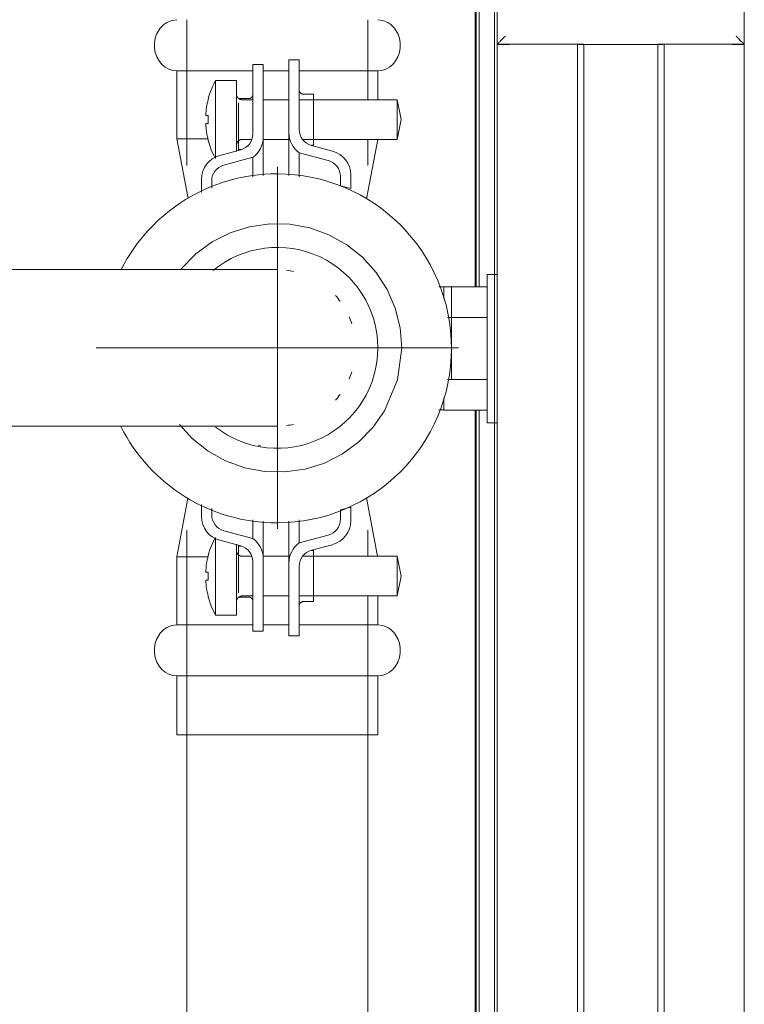
# Model space of a CAD drawing. Units: millimetres. Extents: x -16851 to -11337, y -1698 to 2371.
# Drawn here: x -15291 to -15203, y 1430 to 1549 of the extents above; entities that cross this region are included whole.
import ezdxf

# ---------------------------------------------------------------- set-up
doc = ezdxf.new("R2010")
doc.units = ezdxf.units.MM
for name, color, linetype, lineweight in [('G-IMPT', 7, 'Continuous', 5), ('M-EQPM', 7, 'Continuous', 20), ('P-PIPE', 7, 'Continuous', 20), ('P-PIPE-CNTR', 7, 'Continuous', 20), ('Q-SPCQ', 7, 'Continuous', 20)]:
    doc.layers.add(name, color=color, linetype=linetype, lineweight=lineweight)

# ---------------------------------------------------------------- blocks, each defined once
blk = doc.blocks.new('ПРОФИЛЬ КОНСТРУКЦИОННЫЙ 30Х30H - Со смещением от оси-4722682-Разрез 5')
at = {"layer": 'Q-SPCQ'}
for p, q in [((-7999.22, 1518.58), (-7999.22, 1552.54)), ((-7999.22, 1518.58), (-7999.22, 1552.54)), ((-7999.22, 1023.67), (-7999.22, 1500.58)), ((-7999.22, 1023.67), (-7999.22, 1500.58))]:
    blk.add_line(p, q, dxfattribs=at)
blk = doc.blocks.new('ПРОФИЛЬ КОНСТРУКЦИОННЫЙ 30Х30L - Со смещением от оси-4722580-Разрез 5')
at = {"layer": 'Q-SPCQ'}
for p, q in [((-7999.22, 163.77), (-7999.22, 1546.55)), ((-7999.22, 1518.58), (-7999.22, 1546.55)), ((-7998.89, 1546.55), (-7998.89, 163.77)), ((-7998.62, 1546.55), (-7996.87, 1546.55)), ((-7996.87, 1546.55), (-7989.14, 1546.55)), ((-7989.14, 1546.55), (-7988.38, 1546.55)), ((-7989.14, 1546.55), (-7989.14, 198.57)), ((-7988.38, 1546.55), (-7988.38, 198.57)), ((-7979.38, 1546.55), (-7978.62, 1546.55)), ((-7979.38, 1546.55), (-7979.38, 198.57)), ((-7978.62, 1546.55), (-7970.89, 1546.55)), ((-7978.62, 1546.55), (-7978.62, 198.57)), ((-7970.89, 1546.55), (-7969.15, 1546.55)), ((-7968.89, 163.77), (-7968.89, 1546.55)), ((-7999.22, 603.58), (-7999.22, 1500.58))]:
    blk.add_line(p, q, dxfattribs=at)
blk = doc.blocks.new('PF_Тройник _Фитинг из нержавеющей стали - пресс-тройник VTi_931_I_ - VALTEC - VTi_931_I-1379382-Разрез 5')
at = {"layer": 'P-PIPE'}
for p, q in [((-8037.79, 1543.32), (-8037.79, 1535.05)), ((-8037.79, 1543.32), (-8028.6, 1543.32)), ((-8027.35, 1543.32), (-8025.59, 1543.32)), ((-8025.59, 1543.32), (-8024.14, 1543.32)), ((-8022.88, 1543.32), (-8013.39, 1543.32)), ((-8013.39, 1539.81), (-8013.39, 1543.32)), ((-8037.79, 1535.05), (-8036.42, 1527.83)), ((-8037.79, 1535.05), (-8034.03, 1535.05)), ((-8014.77, 1527.76), (-8013.4, 1534.98)), ((-8036.44, 1491.4), (-8037.79, 1484.29)), ((-8013.41, 1484.36), (-8014.76, 1491.47)), ((-8037.79, 1484.29), (-8037.79, 1476.01)), ((-8037.79, 1484.29), (-8034.03, 1484.29)), ((-8013.39, 1476.01), (-8013.39, 1479.53)), ((-8037.79, 1476.01), (-8028.6, 1476.01)), ((-8027.35, 1476.01), (-8025.59, 1476.01)), ((-8025.59, 1476.01), (-8024.14, 1476.01)), ((-8022.88, 1476.01), (-8013.39, 1476.01)), ((-8037.79, 1469.81), (-8037.79, 1462.67)), ((-8037.79, 1469.81), (-8025.59, 1469.81)), ((-8025.59, 1469.81), (-8013.39, 1469.81)), ((-8013.39, 1462.67), (-8013.39, 1469.81)), ((-8025.59, 1462.67), (-8037.79, 1462.67)), ((-8013.39, 1462.67), (-8025.59, 1462.67))]:
    blk.add_line(p, q, dxfattribs=at)
at = {"layer": 'P-PIPE', "flags": 128}
for points in [[(-8037.81, 1543.32), (-8038.3, 1543.37), (-8038.77, 1543.52), (-8039.21, 1543.77), (-8039.61, 1544.11), (-8039.95, 1544.52), (-8040.23, 1545.01), (-8040.42, 1545.55), (-8040.51, 1546.13), (-8040.51, 1546.72), (-8040.42, 1547.29), (-8040.26, 1547.76), (-8039.82, 1548.5), (-8039.38, 1548.95), (-8039.01, 1549.2), (-8038.4, 1549.45), (-8037.81, 1549.52)], [(-8013.38, 1543.32), (-8012.89, 1543.37), (-8012.41, 1543.52), (-8011.97, 1543.77), (-8011.57, 1544.11), (-8011.23, 1544.52), (-8010.96, 1545.01), (-8010.77, 1545.55), (-8010.67, 1546.13), (-8010.67, 1546.72), (-8010.77, 1547.29), (-8010.93, 1547.76), (-8011.37, 1548.5), (-8011.81, 1548.95), (-8012.18, 1549.2), (-8012.79, 1549.45), (-8013.38, 1549.52)], [(-8037.81, 1469.81), (-8038.3, 1469.86), (-8038.77, 1470.02), (-8039.21, 1470.26), (-8039.61, 1470.6), (-8039.95, 1471.01), (-8040.23, 1471.5), (-8040.42, 1472.04), (-8040.51, 1472.62), (-8040.51, 1473.21), (-8040.42, 1473.78), (-8040.26, 1474.25), (-8039.82, 1475), (-8039.38, 1475.44), (-8039.01, 1475.69), (-8038.4, 1475.94), (-8037.81, 1476.01)], [(-8013.38, 1469.81), (-8012.89, 1469.86), (-8012.41, 1470.02), (-8011.97, 1470.26), (-8011.57, 1470.6), (-8011.23, 1471.01), (-8010.96, 1471.5), (-8010.77, 1472.04), (-8010.67, 1472.62), (-8010.67, 1473.21), (-8010.77, 1473.78), (-8010.93, 1474.25), (-8011.37, 1475), (-8011.81, 1475.44), (-8012.18, 1475.69), (-8012.79, 1475.94), (-8013.38, 1476.01)]]:
    blk.add_lwpolyline(points, dxfattribs=at)
blk = doc.blocks.new('вальтек вставка с нр 22 х 15 - VTi_906_l_002204_dwg-3125759-Разрез 5')
at = {"layer": 'G-IMPT'}
for p, q in [((-8036.07, 1594.92), (-8034.27, 1595.73)), ((-8018.23, 1595.81), (-8018.47, 1595.81)), ((-8017.34, 1595.81), (-8017.58, 1595.81)), ((-8015.58, 1595.49), (-8015.89, 1595.81)), ((-8015.11, 1594.02), (-8016.92, 1594.83)), ((-8036.07, 1593.12), (-8034.27, 1593.93)), ((-8036.07, 1591.32), (-8034.27, 1592.13)), ((-8015.11, 1592.22), (-8016.92, 1593.03)), ((-8015.95, 1591.72), (-8015.11, 1592.09)), ((-8035.85, 1591.09), (-8036.07, 1591.19)), ((-8015.11, 1590.42), (-8016.92, 1591.23)), ((-8036.07, 1589.52), (-8034.27, 1590.33)), ((-8015.97, 1589.91), (-8015.11, 1590.29)), ((-8035.85, 1589.29), (-8036.07, 1589.39)), ((-8036.07, 1587.72), (-8034.27, 1588.53)), ((-8015.11, 1588.62), (-8016.92, 1589.43)), ((-8015.97, 1588.11), (-8015.11, 1588.49)), ((-8035.85, 1587.49), (-8036.07, 1587.59)), ((-8015.11, 1586.82), (-8016.92, 1587.63)), ((-8036.07, 1585.92), (-8034.27, 1586.73)), ((-8015.97, 1586.31), (-8015.11, 1586.69)), ((-8035.85, 1585.69), (-8036.07, 1585.79)), ((-8036.07, 1584.12), (-8034.27, 1584.93)), ((-8015.11, 1585.02), (-8016.92, 1585.83)), ((-8015.97, 1584.51), (-8015.11, 1584.89)), ((-8035.85, 1583.89), (-8036.07, 1583.99)), ((-8015.11, 1583.22), (-8016.92, 1584.03)), ((-8036.07, 1582.32), (-8034.27, 1583.13)), ((-8015.97, 1582.71), (-8015.11, 1583.09)), ((-8035.84, 1582.09), (-8036.07, 1582.19)), ((-8015.09, 1579.31), (-8015.09, 1581.41)), ((-8036.09, 1580.51), (-8036.09, 1579.31)), ((-8039.44, 1579.31), (-8039.44, 1573.54)), ((-8039.44, 1573.54), (-8039.44, 1579.31)), ((-8035.65, 1579.31), (-8039.44, 1579.31)), ((-8032.53, 1579.31), (-8034.74, 1579.31)), ((-8032.53, 1579.31), (-8032.53, 1573.54)), ((-8032.51, 1573.54), (-8032.51, 1579.31)), ((-8027.48, 1579.31), (-8032.51, 1579.31)), ((-8018.68, 1579.31), (-8023.7, 1579.31)), ((-8018.68, 1579.31), (-8018.68, 1573.54)), ((-8018.66, 1573.54), (-8018.66, 1579.31)), ((-8016.41, 1579.31), (-8018.66, 1579.31)), ((-8011.74, 1579.31), (-8015.54, 1579.31)), ((-8011.74, 1573.54), (-8011.74, 1579.31)), ((-8011.74, 1579.31), (-8011.74, 1573.54)), ((-8036.59, 1549.51), (-8036.59, 1531.81)), ((-8014.59, 1539.81), (-8014.59, 1549.51)), ((-8014.59, 1531.81), (-8014.59, 1534.98))]:
    blk.add_line(p, q, dxfattribs=at)
blk = doc.blocks.new('вальтек вставка с нр 22 х 15 - вальтек вставка с нр 22 х 1_2-3125760-Разрез 5')
blk.add_blockref('вальтек вставка с нр 22 х 15 - VTi_906_l_002204_dwg-3125759-Разрез 5', (0, 0))
blk = doc.blocks.new('PF_Отвод раструб с одной стороны  _Фитинг из нержавеющей стали - пресс-угольник 45-90_ внутренний-наружный VTi_950_I-VTi_958_I_ - VALTEC - VTi_950_I - VTi_958_I-1970913-Разрез 5')
at = {"layer": 'P-PIPE'}
for p, q in [((-8053.31, 1519.17), (-8102.59, 1519.17)), ((-8102.59, 1500.16), (-8053.31, 1500.16))]:
    blk.add_line(p, q, dxfattribs=at)
at = {"layer": 'P-PIPE', "flags": 128}
for points in [[(-8010.49, 1509.67), (-8010.69, 1512.12), (-8011.29, 1514.51), (-8012.26, 1516.77), (-8013.59, 1518.84), (-8015.25, 1520.67), (-8017.17, 1522.2), (-8019.32, 1523.41), (-8021.64, 1524.24), (-8024.06, 1524.69), (-8026.52, 1524.74), (-8028.96, 1524.39), (-8031.3, 1523.65), (-8033.5, 1522.53), (-8035.49, 1521.08), (-8037.21, 1519.32), (-8037.34, 1519.13)], [(-8025.59, 1519.17), (-8025.61, 1519.17), (-8025.68, 1519.17), (-8025.79, 1519.17), (-8025.95, 1519.17), (-8026.15, 1519.17), (-8026.39, 1519.17), (-8026.67, 1519.17), (-8027, 1519.17), (-8027.37, 1519.17), (-8027.78, 1519.17), (-8028.23, 1519.17), (-8028.73, 1519.17), (-8029.26, 1519.17), (-8029.83, 1519.17), (-8030.43, 1519.17), (-8031.08, 1519.17), (-8031.76, 1519.17), (-8032.47, 1519.17), (-8033.22, 1519.17), (-8034, 1519.17), (-8034.81, 1519.17), (-8035.65, 1519.17), (-8036.52, 1519.17), (-8037.41, 1519.17), (-8038.34, 1519.17), (-8039.28, 1519.17), (-8040.25, 1519.17), (-8041.24, 1519.17), (-8042.24, 1519.17), (-8043.27, 1519.17), (-8044.31, 1519.17), (-8045.36, 1519.17), (-8046.43, 1519.17), (-8047.51, 1519.17), (-8048.6, 1519.17), (-8049.7, 1519.17), (-8050.8, 1519.17), (-8051.91, 1519.17), (-8053.01, 1519.17), (-8053.31, 1519.17)], [(-8037.48, 1500.37), (-8035.94, 1498.66), (-8034.01, 1497.13), (-8031.87, 1495.93), (-8029.55, 1495.09), (-8027.13, 1494.64), (-8024.67, 1494.59), (-8022.23, 1494.94), (-8019.88, 1495.68), (-8017.68, 1496.8), (-8015.7, 1498.25), (-8013.98, 1500.01), (-8012.56, 1502.03), (-8010.99, 1505.8), (-8010.49, 1509.67)], [(-8053.31, 1500.16), (-8052.2, 1500.16), (-8051.1, 1500.16), (-8049.99, 1500.16), (-8048.9, 1500.16), (-8047.81, 1500.16), (-8046.72, 1500.16), (-8045.65, 1500.16), (-8044.59, 1500.16), (-8043.55, 1500.16), (-8042.52, 1500.16), (-8041.51, 1500.16), (-8040.51, 1500.16), (-8039.54, 1500.16), (-8038.59, 1500.16), (-8037.66, 1500.16), (-8036.76, 1500.16), (-8035.88, 1500.16), (-8035.03, 1500.16), (-8034.22, 1500.16), (-8033.43, 1500.16), (-8032.67, 1500.16), (-8031.95, 1500.16), (-8031.26, 1500.16), (-8030.6, 1500.16), (-8029.99, 1500.16), (-8029.41, 1500.16), (-8028.86, 1500.16), (-8028.36, 1500.16), (-8027.9, 1500.16), (-8027.48, 1500.16), (-8027.1, 1500.16), (-8026.76, 1500.16), (-8026.46, 1500.16), (-8026.21, 1500.16), (-8026, 1500.16), (-8025.83, 1500.16), (-8025.71, 1500.16), (-8025.63, 1500.16), (-8025.59, 1500.16), (-8025.59, 1500.16)]]:
    blk.add_lwpolyline(points, dxfattribs=at)
at = {"layer": 'P-PIPE'}
for radius, start, end in [(12.2, 0, 129.6562), (12.2, 0, 129.6562), (9.5, 77.977, 83.3546), (9.5, 36.6454, 42.023), (9.5, 17.977, 23.3546), (12.2, 232.0771, 0), (12.2, 232.0771, 0), (9.5, 336.6454, 342.023), (9.5, 317.977, 323.3546), (9.5, 276.6454, 282.023)]:
    blk.add_arc((-8025.59, 1509.67), radius, start, end, dxfattribs=at)
blk = doc.blocks.new('ПРОФИЛЬ КОНСТРУКЦИОННЫЙ 30Х30H - Со смещением от оси-4711169-Разрез 5')
at = {"layer": 'Q-SPCQ'}
for p, q in [((-8001.43, 1517.09), (-8001.43, 1555.04)), ((-8001.43, 1517.09), (-8001.43, 1555.04)), ((-8001.09, 1555.04), (-8001.09, 1517.09)), ((-8001.43, 1229.93), (-8001.43, 1502.08)), ((-8001.43, 1229.93), (-8001.43, 1502.08)), ((-8001.09, 1502.08), (-8001.09, 1424.69))]:
    blk.add_line(p, q, dxfattribs=at)
blk = doc.blocks.new('Гидромодуль Темзит 1 контур ИСПРАВЛЕНО белый - EHSE-YM9ED-3796901-Разрез 5')
at = {"layer": 'M-EQPM'}
for p, q in [((-8001.58, 1517.09), (-8001.58, 1555.04)), ((-8001.58, 1396.36), (-8001.58, 1502.08))]:
    blk.add_line(p, q, dxfattribs=at)
blk = doc.blocks.new('ПРОФИЛЬ КОНСТРУКЦИОННЫЙ 30Х30H - Со смещением от оси-V8-Разрез 5')
at = {"layer": 'Q-SPCQ'}
for p, q in [((-7999.22, 1518.58), (-7999.22, 1552.54)), ((-7999.22, 1518.58), (-7999.22, 1552.54)), ((-7999.22, 1023.67), (-7999.22, 1500.58)), ((-7999.22, 1226.46), (-7999.22, 1500.58))]:
    blk.add_line(p, q, dxfattribs=at)
blk = doc.blocks.new('ЗАГЛУШКА ТОРЦЕВАЯ 30 Х 30_ B36 - ЗАГЛУШКА ТОРЦЕВАЯ 30 Х 30_ B36-V18-Разрез 5')
at = {"layer": 'Q-SPCQ'}
for p, q in [((-7968.89, 1576.54), (-7998.89, 1576.54)), ((-7998.89, 1576.54), (-7998.89, 1546.54)), ((-7968.89, 1546.54), (-7968.89, 1576.54)), ((-7998.89, 1546.54), (-7997.44, 1546.54)), ((-7988.99, 1546.54), (-7978.77, 1546.54)), ((-7970.37, 1546.54), (-7968.89, 1546.54))]:
    blk.add_line(p, q, dxfattribs=at)
for points, knots in [([(-7998.89, 1576.54), (-7998.89, 1576.54), (-7998.88, 1576.53), (-7998.83, 1576.48), (-7998.74, 1576.39), (-7998.63, 1576.28), (-7998.49, 1576.14), (-7998.32, 1575.97), (-7998.11, 1575.77), (-7997.97, 1575.62), (-7997.89, 1575.54)], [0, 0, 0, 0, 0.083333, 0.208333, 0.291667, 0.416667, 0.541667, 0.666667, 0.833333, 1, 1, 1, 1]), ([(-7969.89, 1575.54), (-7969.81, 1575.62), (-7969.68, 1575.75), (-7969.5, 1575.93), (-7969.34, 1576.09), (-7969.2, 1576.23), (-7969.08, 1576.35), (-7968.99, 1576.45), (-7968.91, 1576.52), (-7968.89, 1576.54), (-7968.89, 1576.54)], [0, 0, 0, 0, 0.166667, 0.291667, 0.416667, 0.541667, 0.645833, 0.75, 0.875, 1, 1, 1, 1]), ([(-7997.89, 1547.54), (-7997.97, 1547.47), (-7998.1, 1547.34), (-7998.28, 1547.15), (-7998.44, 1546.99), (-7998.58, 1546.85), (-7998.7, 1546.74), (-7998.8, 1546.64), (-7998.87, 1546.56), (-7998.89, 1546.54), (-7998.89, 1546.54)], [0, 0, 0, 0, 0.166667, 0.291667, 0.416667, 0.541667, 0.645833, 0.75, 0.875, 1, 1, 1, 1]), ([(-7968.89, 1546.54), (-7968.89, 1546.54), (-7968.9, 1546.55), (-7968.95, 1546.6), (-7969.04, 1546.69), (-7969.15, 1546.8), (-7969.29, 1546.94), (-7969.47, 1547.12), (-7969.67, 1547.32), (-7969.81, 1547.47), (-7969.89, 1547.54)], [0, 0, 0, 0, 0.083333, 0.208333, 0.291667, 0.416667, 0.541667, 0.666667, 0.833333, 1, 1, 1, 1])]:
    blk.add_open_spline(points, degree=3, knots=knots, dxfattribs=at)
blk = doc.blocks.new('Хомут сантезнический _ шпилька _ гайка с ф_м8 _ СУХАРЬ М8 П8 - хомут 20-24-4757548-Разрез 5')
at = {"layer": 'Q-SPCQ'}
for p, q in [((-8022.93, 1544.65), (-8024.18, 1544.65)), ((-8024.18, 1542.26), (-8024.18, 1544.65)), ((-8022.93, 1544.65), (-8022.93, 1542.26)), ((-8027.31, 1544.1), (-8028.56, 1544.1)), ((-8028.56, 1541.71), (-8028.56, 1544.1)), ((-8027.31, 1544.1), (-8027.31, 1541.71)), ((-8030.55, 1542.15), (-8033.1, 1542.15)), ((-8033.1, 1537.4), (-8033.1, 1542.15)), ((-8030.55, 1542.15), (-8030.55, 1533.51)), ((-8024.18, 1541.81), (-8024.18, 1542.26)), ((-8024.18, 1535.8), (-8024.18, 1541.81)), ((-8022.93, 1542.26), (-8022.93, 1541.81)), ((-8022.93, 1541.81), (-8022.93, 1536.19)), ((-8028.56, 1541.27), (-8028.56, 1541.71)), ((-8028.56, 1535.65), (-8028.56, 1541.27)), ((-8027.31, 1541.71), (-8027.31, 1541.27)), ((-8027.31, 1541.27), (-8027.31, 1535.25)), ((-8029.06, 1539.95), (-8030.31, 1539.95)), ((-8030.31, 1539.45), (-8030.31, 1533.75)), ((-8028.56, 1539.81), (-8029.85, 1539.81)), ((-8024.18, 1539.81), (-8027.31, 1539.81)), ((-8011.05, 1539.81), (-8022.93, 1539.81)), ((-8021.18, 1540.5), (-8022.43, 1540.5)), ((-8021.18, 1534.3), (-8021.18, 1540.5)), ((-8010.55, 1537.4), (-8011.05, 1539.81)), ((-8011.05, 1539.81), (-8011.05, 1534.98)), ((-8033.1, 1532.77), (-8033.1, 1537.4)), ((-8011.05, 1534.98), (-8010.55, 1537.4)), ((-8029.85, 1534.98), (-8028.99, 1534.98)), ((-8028.97, 1534.98), (-8028.78, 1534.98)), ((-8027.31, 1530.9), (-8027.31, 1535.22)), ((-8027.31, 1534.98), (-8024.18, 1534.98)), ((-8024.18, 1535.77), (-8024.18, 1531.45)), ((-8022.51, 1534.98), (-8011.05, 1534.98)), ((-8032.58, 1533.03), (-8030.04, 1533.71)), ((-8030.31, 1533.75), (-8030.04, 1533.75)), ((-8021.45, 1534.3), (-8021.18, 1534.3)), ((-8021.45, 1534.26), (-8018.9, 1533.58)), ((-8028.56, 1532.82), (-8032.07, 1531.88)), ((-8028.56, 1532.79), (-8028.56, 1530.9)), ((-8019.41, 1532.42), (-8022.93, 1533.36)), ((-8022.93, 1531.45), (-8022.93, 1533.34)), ((-8024.18, 1531.45), (-8024.18, 1530.97)), ((-8022.93, 1530.97), (-8022.93, 1531.45)), ((-8034.81, 1528.56), (-8034.81, 1530.14)), ((-8033.56, 1529.94), (-8033.56, 1529.08)), ((-8028.56, 1530.9), (-8028.56, 1530.43)), ((-8027.31, 1530.6), (-8027.31, 1530.9)), ((-8024.18, 1530.97), (-8024.18, 1530.62)), ((-8022.93, 1530.45), (-8022.93, 1530.97)), ((-8017.93, 1529.36), (-8017.93, 1530.49)), ((-8016.68, 1530.68), (-8016.68, 1529.03)), ((-8016.68, 1529.03), (-8017.93, 1529.36)), ((-8004.44, 1517.09), (-8005.99, 1517.09)), ((-8004.44, 1517.09), (-8004.44, 1513.35)), ((-8004.44, 1513.35), (-8004.44, 1517.09)), ((-8000.09, 1517.09), (-8004.44, 1517.09)), ((-8004.44, 1513.35), (-8004.93, 1513.35)), ((-8000.09, 1513.35), (-8004.44, 1513.35)), ((-8004.44, 1513.34), (-8004.44, 1505.87)), ((-8004.44, 1505.87), (-8004.44, 1513.34)), ((-8005.39, 1502.13), (-8005.99, 1502.13)), ((-8034.81, 1489.2), (-8034.81, 1490.66)), ((-8033.56, 1490.14), (-8033.56, 1489.4)), ((-8017.93, 1489.98), (-8016.68, 1490.31)), ((-8017.93, 1488.85), (-8017.93, 1489.98)), ((-8016.68, 1490.31), (-8016.68, 1488.66)), ((-8028.56, 1488.79), (-8028.56, 1488.44)), ((-8028.56, 1488.44), (-8028.56, 1486.55)), ((-8027.31, 1488.44), (-8027.31, 1488.62)), ((-8027.31, 1484.12), (-8027.31, 1488.44)), ((-8024.18, 1488.6), (-8024.18, 1488.37)), ((-8024.18, 1488.37), (-8024.18, 1487.89)), ((-8022.93, 1488.37), (-8022.93, 1488.77)), ((-8022.93, 1487.89), (-8022.93, 1488.37)), ((-8032.07, 1487.46), (-8028.56, 1486.52)), ((-8024.18, 1487.89), (-8024.18, 1483.57)), ((-8022.93, 1486), (-8022.93, 1487.89)), ((-8022.93, 1485.98), (-8019.41, 1486.92)), ((-8033.1, 1481.94), (-8033.1, 1486.57)), ((-8030.04, 1485.62), (-8032.58, 1486.31)), ((-8030.55, 1485.83), (-8030.55, 1477.19)), ((-8030.04, 1485.59), (-8030.31, 1485.59)), ((-8030.31, 1485.59), (-8030.31, 1479.91)), ((-8018.9, 1485.76), (-8021.45, 1485.08)), ((-8021.18, 1485.04), (-8021.45, 1485.04)), ((-8021.18, 1485.04), (-8021.18, 1485.04)), ((-8021.18, 1478.84), (-8021.18, 1485.04)), ((-8028.99, 1484.36), (-8029.85, 1484.36)), ((-8028.78, 1484.36), (-8028.97, 1484.36)), ((-8028.56, 1478.07), (-8028.56, 1483.69)), ((-8024.18, 1484.36), (-8027.31, 1484.36)), ((-8027.31, 1484.08), (-8027.31, 1478.07)), ((-8024.18, 1477.53), (-8024.18, 1483.54)), ((-8011.05, 1484.36), (-8022.51, 1484.36)), ((-8010.55, 1481.94), (-8011.05, 1484.36)), ((-8011.05, 1484.36), (-8011.05, 1479.53)), ((-8022.93, 1483.15), (-8022.93, 1477.53)), ((-8033.1, 1477.19), (-8033.1, 1481.94)), ((-8010.55, 1481.94), (-8011.05, 1479.53)), ((-8030.31, 1479.39), (-8029.06, 1479.39)), ((-8029.85, 1479.53), (-8028.56, 1479.53)), ((-8027.31, 1479.53), (-8024.18, 1479.53)), ((-8022.93, 1479.53), (-8011.05, 1479.53)), ((-8022.43, 1478.84), (-8021.18, 1478.84)), ((-8028.56, 1477.63), (-8028.56, 1478.07)), ((-8028.56, 1475.24), (-8028.56, 1477.63)), ((-8027.31, 1478.07), (-8027.31, 1477.63)), ((-8027.31, 1477.63), (-8027.31, 1475.24)), ((-8024.18, 1477.08), (-8024.18, 1477.53)), ((-8022.93, 1477.53), (-8022.93, 1477.08)), ((-8033.1, 1477.19), (-8030.55, 1477.19)), ((-8024.18, 1474.69), (-8024.18, 1477.08)), ((-8022.93, 1477.08), (-8022.93, 1474.69)), ((-8028.56, 1475.24), (-8027.31, 1475.24)), ((-8024.18, 1474.69), (-8022.93, 1474.69))]:
    blk.add_line(p, q, dxfattribs=at)
at = {"layer": 'Q-SPCQ', "flags": 128}
for points in [[(-8034, 1539.85), (-8033.89, 1540.23), (-8033.77, 1540.61), (-8033.63, 1540.99), (-8033.48, 1541.36), (-8033.32, 1541.72), (-8033.14, 1542.08), (-8033.1, 1542.15)], [(-8022.93, 1540.96), (-8022.92, 1540.94), (-8022.92, 1540.92), (-8022.92, 1540.9), (-8022.91, 1540.88), (-8022.91, 1540.86), (-8022.9, 1540.84), (-8022.9, 1540.82), (-8022.89, 1540.8), (-8022.88, 1540.78), (-8022.87, 1540.77), (-8022.86, 1540.75), (-8022.85, 1540.73), (-8022.84, 1540.71), (-8022.83, 1540.7), (-8022.82, 1540.68), (-8022.8, 1540.67), (-8022.79, 1540.65), (-8022.78, 1540.64), (-8022.76, 1540.62), (-8022.75, 1540.61), (-8022.73, 1540.6), (-8022.71, 1540.59), (-8022.7, 1540.58), (-8022.68, 1540.57), (-8022.66, 1540.56), (-8022.65, 1540.55), (-8022.63, 1540.54), (-8022.61, 1540.53), (-8022.59, 1540.52), (-8022.57, 1540.52), (-8022.55, 1540.51), (-8022.53, 1540.51), (-8022.51, 1540.5), (-8022.49, 1540.5), (-8022.47, 1540.5), (-8022.45, 1540.5), (-8022.43, 1540.5), (-8022.43, 1540.5)], [(-8030.54, 1540.4), (-8030.54, 1540.37), (-8030.53, 1540.34), (-8030.52, 1540.32), (-8030.52, 1540.29), (-8030.51, 1540.26), (-8030.5, 1540.24), (-8030.49, 1540.21), (-8030.47, 1540.19), (-8030.46, 1540.16), (-8030.45, 1540.14), (-8030.43, 1540.11), (-8030.41, 1540.09), (-8030.4, 1540.07), (-8030.38, 1540.05), (-8030.36, 1540.03), (-8030.34, 1540.01), (-8030.32, 1539.99), (-8030.3, 1539.97), (-8030.28, 1539.95), (-8030.25, 1539.94), (-8030.23, 1539.92), (-8030.21, 1539.91), (-8030.18, 1539.89), (-8030.16, 1539.88), (-8030.13, 1539.87), (-8030.11, 1539.86), (-8030.08, 1539.85), (-8030.05, 1539.84), (-8030.03, 1539.83), (-8030, 1539.83), (-8029.97, 1539.82), (-8029.94, 1539.82), (-8029.92, 1539.81), (-8029.89, 1539.81), (-8029.86, 1539.81), (-8029.85, 1539.81)], [(-8029.06, 1539.95), (-8029.04, 1539.95), (-8029.02, 1539.95), (-8029, 1539.96), (-8028.98, 1539.96), (-8028.96, 1539.96), (-8028.94, 1539.97), (-8028.92, 1539.97), (-8028.9, 1539.98), (-8028.88, 1539.98), (-8028.86, 1539.99), (-8028.84, 1540), (-8028.83, 1540.01), (-8028.81, 1540.02), (-8028.79, 1540.03), (-8028.77, 1540.04), (-8028.76, 1540.05), (-8028.74, 1540.06), (-8028.73, 1540.08), (-8028.71, 1540.09), (-8028.7, 1540.1), (-8028.68, 1540.12), (-8028.67, 1540.13), (-8028.66, 1540.15), (-8028.65, 1540.17), (-8028.64, 1540.18), (-8028.63, 1540.2), (-8028.62, 1540.22), (-8028.61, 1540.23), (-8028.6, 1540.25), (-8028.59, 1540.27), (-8028.58, 1540.29), (-8028.58, 1540.31), (-8028.57, 1540.33), (-8028.57, 1540.35), (-8028.56, 1540.37), (-8028.56, 1540.39), (-8028.56, 1540.41)], [(-8033.12, 1532.68), (-8033.28, 1533), (-8033.45, 1533.37), (-8033.61, 1533.73), (-8033.75, 1534.11), (-8033.87, 1534.49), (-8033.98, 1534.87), (-8034, 1534.95)], [(-8029.85, 1534.98), (-8029.88, 1534.98), (-8029.91, 1534.98), (-8029.94, 1534.98), (-8029.96, 1534.97), (-8029.99, 1534.97), (-8030.02, 1534.96), (-8030.05, 1534.96), (-8030.07, 1534.95), (-8030.1, 1534.94), (-8030.12, 1534.93), (-8030.15, 1534.92), (-8030.18, 1534.9), (-8030.2, 1534.89), (-8030.22, 1534.88), (-8030.25, 1534.86), (-8030.27, 1534.85), (-8030.29, 1534.83), (-8030.31, 1534.81), (-8030.33, 1534.79), (-8030.35, 1534.77), (-8030.37, 1534.75), (-8030.39, 1534.73), (-8030.41, 1534.71), (-8030.43, 1534.69), (-8030.44, 1534.66), (-8030.46, 1534.64), (-8030.47, 1534.61), (-8030.48, 1534.59), (-8030.49, 1534.56), (-8030.5, 1534.54), (-8030.51, 1534.51), (-8030.52, 1534.48), (-8030.53, 1534.46), (-8030.54, 1534.43), (-8030.54, 1534.4), (-8030.55, 1534.38)], [(-8034, 1484.39), (-8033.89, 1484.78), (-8033.77, 1485.16), (-8033.63, 1485.54), (-8033.48, 1485.91), (-8033.32, 1486.27), (-8033.14, 1486.63)], [(-8030.54, 1484.94), (-8030.54, 1484.92), (-8030.53, 1484.89), (-8030.52, 1484.86), (-8030.52, 1484.84), (-8030.51, 1484.81), (-8030.5, 1484.78), (-8030.49, 1484.76), (-8030.47, 1484.73), (-8030.46, 1484.71), (-8030.45, 1484.68), (-8030.43, 1484.66), (-8030.41, 1484.64), (-8030.4, 1484.62), (-8030.38, 1484.59), (-8030.36, 1484.57), (-8030.34, 1484.55), (-8030.32, 1484.53), (-8030.3, 1484.52), (-8030.28, 1484.5), (-8030.25, 1484.48), (-8030.23, 1484.47), (-8030.21, 1484.45), (-8030.18, 1484.44), (-8030.16, 1484.43), (-8030.13, 1484.41), (-8030.11, 1484.4), (-8030.08, 1484.39), (-8030.05, 1484.38), (-8030.03, 1484.38), (-8030, 1484.37), (-8029.97, 1484.37), (-8029.94, 1484.36), (-8029.92, 1484.36), (-8029.89, 1484.36), (-8029.86, 1484.36), (-8029.85, 1484.36)], [(-8033.1, 1477.19), (-8033.28, 1477.55), (-8033.45, 1477.91), (-8033.61, 1478.28), (-8033.75, 1478.66), (-8033.87, 1479.04), (-8033.98, 1479.42), (-8034, 1479.49)], [(-8029.85, 1479.53), (-8029.88, 1479.53), (-8029.91, 1479.53), (-8029.94, 1479.52), (-8029.96, 1479.52), (-8029.99, 1479.52), (-8030.02, 1479.51), (-8030.05, 1479.5), (-8030.07, 1479.49), (-8030.1, 1479.48), (-8030.12, 1479.47), (-8030.15, 1479.46), (-8030.18, 1479.45), (-8030.2, 1479.44), (-8030.22, 1479.42), (-8030.25, 1479.41), (-8030.27, 1479.39), (-8030.29, 1479.37), (-8030.31, 1479.36), (-8030.33, 1479.34), (-8030.35, 1479.32), (-8030.37, 1479.3), (-8030.39, 1479.28), (-8030.41, 1479.25), (-8030.43, 1479.23), (-8030.44, 1479.21), (-8030.46, 1479.18), (-8030.47, 1479.16), (-8030.48, 1479.13), (-8030.49, 1479.11), (-8030.5, 1479.08), (-8030.51, 1479.06), (-8030.52, 1479.03), (-8030.53, 1479), (-8030.54, 1478.98), (-8030.54, 1478.95), (-8030.55, 1478.92)], [(-8028.56, 1478.93), (-8028.56, 1478.95), (-8028.56, 1478.97), (-8028.57, 1478.99), (-8028.57, 1479.01), (-8028.58, 1479.03), (-8028.58, 1479.04), (-8028.59, 1479.06), (-8028.6, 1479.08), (-8028.6, 1479.1), (-8028.61, 1479.12), (-8028.62, 1479.14), (-8028.63, 1479.15), (-8028.64, 1479.17), (-8028.66, 1479.19), (-8028.67, 1479.2), (-8028.68, 1479.22), (-8028.69, 1479.23), (-8028.71, 1479.25), (-8028.72, 1479.26), (-8028.74, 1479.27), (-8028.75, 1479.29), (-8028.77, 1479.3), (-8028.79, 1479.31), (-8028.8, 1479.32), (-8028.82, 1479.33), (-8028.84, 1479.34), (-8028.86, 1479.35), (-8028.88, 1479.35), (-8028.89, 1479.36), (-8028.91, 1479.37), (-8028.93, 1479.37), (-8028.95, 1479.38), (-8028.97, 1479.38), (-8028.99, 1479.38), (-8029.01, 1479.39), (-8029.03, 1479.39), (-8029.05, 1479.39), (-8029.06, 1479.39)], [(-8022.43, 1478.84), (-8022.45, 1478.84), (-8022.47, 1478.84), (-8022.49, 1478.84), (-8022.51, 1478.84), (-8022.53, 1478.83), (-8022.55, 1478.83), (-8022.57, 1478.82), (-8022.59, 1478.82), (-8022.6, 1478.81), (-8022.62, 1478.8), (-8022.64, 1478.79), (-8022.66, 1478.79), (-8022.68, 1478.78), (-8022.69, 1478.77), (-8022.71, 1478.76), (-8022.73, 1478.74), (-8022.74, 1478.73), (-8022.76, 1478.72), (-8022.77, 1478.7), (-8022.79, 1478.69), (-8022.8, 1478.68), (-8022.81, 1478.66), (-8022.83, 1478.65), (-8022.84, 1478.63), (-8022.85, 1478.61), (-8022.86, 1478.6), (-8022.87, 1478.58), (-8022.88, 1478.56), (-8022.89, 1478.54), (-8022.89, 1478.52), (-8022.9, 1478.5), (-8022.91, 1478.49), (-8022.91, 1478.47), (-8022.92, 1478.45), (-8022.92, 1478.43), (-8022.92, 1478.41), (-8022.93, 1478.39)]]:
    blk.add_lwpolyline(points, dxfattribs=at)
at = {"layer": 'Q-SPCQ'}
for centre, radius, start, end in [((-8020.93, 1536.19), 2, 180, 255), ((-8030.56, 1535.65), 2, 285, 0), ((-8030.31, 1535.25), 3, 305.6853, 360), ((-8021.18, 1535.8), 3, 180, 234.3147), ((-8019.68, 1530.68), 3, 360, 75), ((-8031.81, 1530.14), 3, 105, 180), ((-8019.93, 1530.49), 2, 360, 75), ((-8031.56, 1529.94), 2, 105, 180), ((-8025.64, 1509.61), 21.2, 90, 153.1032), ((-8025.64, 1509.61), 21.2, 270, 90), ((-8025.64, 1509.61), 21.2, 206.5599, 270), ((-8025.64, 1509.61), 12, 258.9604, 260.4625), ((-8031.81, 1489.2), 3, 180, 255), ((-8031.56, 1489.4), 2, 180, 255), ((-8019.93, 1488.85), 2, 285, 0), ((-8019.68, 1488.66), 3, 285, 0), ((-8030.56, 1483.69), 2, 360, 75), ((-8030.31, 1484.08), 3, 0, 54.3147), ((-8021.18, 1483.54), 3, 125.6853, 180), ((-8020.93, 1483.15), 2, 105, 180)]:
    blk.add_arc(centre, radius, start, end, dxfattribs=at)
for points in [[(-8034.28, 1537.89), (-8034.26, 1538.22), (-8034.2, 1538.88), (-8034.07, 1539.52), (-8033.98, 1539.85)], [(-8033.98, 1537.89), (-8034.07, 1537.89), (-8034.2, 1537.89), (-8034.26, 1537.89), (-8034.28, 1537.89)], [(-8033.98, 1536.91), (-8033.99, 1537.07), (-8034, 1537.4), (-8033.99, 1537.72), (-8033.98, 1537.89)], [(-8034.28, 1536.91), (-8034.26, 1536.91), (-8034.2, 1536.91), (-8034.07, 1536.91), (-8033.98, 1536.91)], [(-8034.28, 1536.91), (-8034.26, 1536.58), (-8034.2, 1535.92), (-8034.07, 1535.27), (-8033.98, 1534.95)], [(-8033.98, 1484.39), (-8034.07, 1484.07), (-8034.2, 1483.42), (-8034.26, 1482.76), (-8034.28, 1482.43)], [(-8033.98, 1482.43), (-8034.07, 1482.43), (-8034.2, 1482.43), (-8034.26, 1482.43), (-8034.28, 1482.43)], [(-8033.98, 1481.45), (-8033.99, 1481.62), (-8034, 1481.94), (-8033.99, 1482.27), (-8033.98, 1482.43)], [(-8034.28, 1481.45), (-8034.26, 1481.45), (-8034.2, 1481.45), (-8034.07, 1481.45), (-8033.98, 1481.45)], [(-8033.98, 1479.49), (-8034.07, 1479.81), (-8034.2, 1480.46), (-8034.26, 1481.12), (-8034.28, 1481.45)]]:
    blk.add_open_spline(points, degree=3, dxfattribs=at)
blk = doc.blocks.new('ГАЙКА ШЕСТИГРАННАЯ С ФЛАНЦЕМ - М8-V62-Разрез 5')
at = {"layer": 'Q-SPCQ'}
for p, q in [((-7998.89, 1518.58), (-8000.09, 1518.58)), ((-8000.09, 1509.58), (-8000.09, 1518.58)), ((-8005.39, 1515.63), (-8005.39, 1517.09)), ((-8005.39, 1517.09), (-8000.09, 1517.09)), ((-8000.09, 1513.34), (-8004.93, 1513.34)), ((-8000.09, 1500.58), (-8000.09, 1509.58)), ((-8000.09, 1505.83), (-8004.94, 1505.83)), ((-8005.39, 1502.08), (-8005.39, 1503.59)), ((-8000.09, 1502.08), (-8005.39, 1502.08)), ((-8000.09, 1500.58), (-7998.89, 1500.58))]:
    blk.add_line(p, q, dxfattribs=at)

msp = doc.modelspace()

# ---------------------------------------------------------------- linework, layer by layer
at = {"layer": 'P-PIPE'}
for p, q in [((-15270.55, 1487.46), (-15270.55, 1026.6)), ((-15248.55, 1484.29), (-15248.55, 1487.46)), ((-15248.55, 1026.6), (-15248.55, 1479.46))]:
    msp.add_line(p, q, dxfattribs=at)
at = {"layer": 'P-PIPE-CNTR'}
for p, q in [((-15259.55, 1487.6), (-15259.55, 1531.6)), ((-15281.55, 1509.6), (-15237.55, 1509.6))]:
    msp.add_line(p, q, dxfattribs=at)

# ---------------------------------------------------------------- block references
at = {"layer": 'M-EQPM'}
msp.add_blockref('Гидромодуль Темзит 1 контур ИСПРАВЛЕНО белый - EHSE-YM9ED-3796901-Разрез 5', (-7233.96, -0.07), dxfattribs=at)
at = {"layer": 'P-PIPE'}
for name in ['вальтек вставка с нр 22 х 15 - вальтек вставка с нр 22 х 1_2-3125760-Разрез 5', 'PF_Тройник _Фитинг из нержавеющей стали - пресс-тройник VTi_931_I_ - VALTEC - VTi_931_I-1379382-Разрез 5', 'PF_Отвод раструб с одной стороны  _Фитинг из нержавеющей стали - пресс-угольник 45-90_ внутренний-наружный VTi_950_I-VTi_958_I_ - VALTEC - VTi_950_I - VTi_958_I-1970913-Разрез 5']:
    msp.add_blockref(name, (-7233.96, -0.07), dxfattribs=at)
at = {"layer": 'Q-SPCQ'}
for name in ['ПРОФИЛЬ КОНСТРУКЦИОННЫЙ 30Х30H - Со смещением от оси-4711169-Разрез 5', 'ПРОФИЛЬ КОНСТРУКЦИОННЫЙ 30Х30H - Со смещением от оси-V8-Разрез 5', 'ПРОФИЛЬ КОНСТРУКЦИОННЫЙ 30Х30H - Со смещением от оси-4722682-Разрез 5', 'ЗАГЛУШКА ТОРЦЕВАЯ 30 Х 30_ B36 - ЗАГЛУШКА ТОРЦЕВАЯ 30 Х 30_ B36-V18-Разрез 5', 'ПРОФИЛЬ КОНСТРУКЦИОННЫЙ 30Х30L - Со смещением от оси-4722580-Разрез 5', 'Хомут сантезнический _ шпилька _ гайка с ф_м8 _ СУХАРЬ М8 П8 - хомут 20-24-4757548-Разрез 5', 'ГАЙКА ШЕСТИГРАННАЯ С ФЛАНЦЕМ - М8-V62-Разрез 5']:
    msp.add_blockref(name, (-7233.96, -0.07), dxfattribs=at)

doc.saveas('drawing.dxf')
